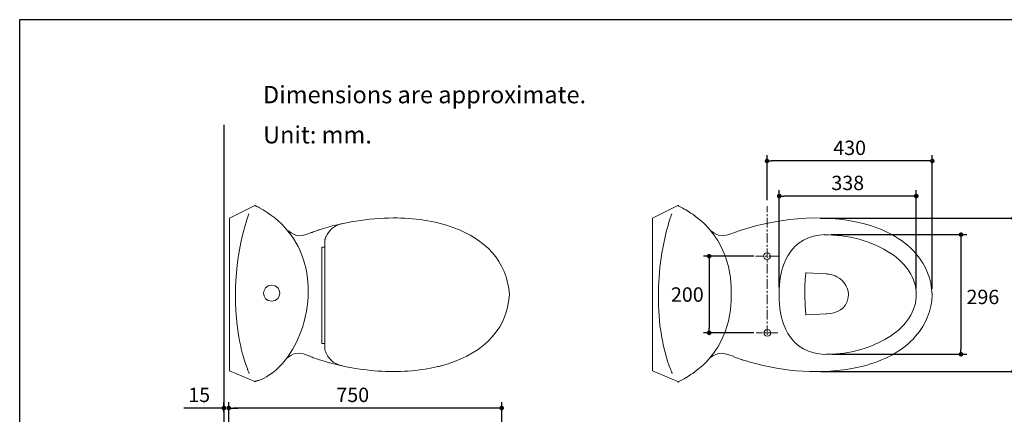
# Model space of a CAD drawing. Units: inches. Extents: x 72 to 9569, y -1199 to 1814.
# Drawn here: x 5326 to 7889, y 785 to 1814 of the extents above; entities that cross this region are included whole.
import ezdxf

# ---------------------------------------------------------------- set-up
doc = ezdxf.new("R2010")
doc.units = ezdxf.units.IN
doc.header["$MEASUREMENT"] = 0
doc.linetypes.add('CENTER', pattern=[2, 1.25, -0.25, 0.25, -0.25])
doc.layers.add('Center line', color=4, linetype='CENTER', lineweight=15)
for name, color, linetype in [('Dimensions', 7, 'Continuous'), ('Text', 7, 'Continuous'), ('Title box', 7, 'Continuous'), ('Wall_Floor', 7, 'Continuous')]:
    doc.layers.add(name, color=color, linetype=linetype)
doc.styles.get("Standard").update_dxf_attribs({"font": 'helr45w_0.ttf'})
doc.dimstyles.get("Standard").update_dxf_attribs({"dimscale": 15, "dimtxt": 2.5, "dimasz": 0.8, "dimexe": 1, "dimexo": 1, "dimgap": 1, "dimtad": 2, "dimtih": 1, "dimtoh": 1, "dimdec": 0, "dimzin": 0, "dimdsep": 46, "dimtxsty": 'Standard', "dimblk": 'DOT', "dimcen": 2, "dimclrd": 1, "dimclre": 1, "dimclrt": 1, "dimadec": 0, "dimazin": 0, "dimtfac": 1, "dimtdec": 0, "dimtofl": 0, "dimtmove": 0, "dimatfit": 3, "dimfxl": 1, "dimtolj": 1, "dimtzin": 0, "dimarcsym": 0})

# ---------------------------------------------------------------- blocks, each defined once
blk = doc.blocks.new('_Dot')
at = {"color": 0, "linetype": 'ByBlock', "lineweight": -2}
blk.add_line((-0.5, 0), (-1, 0), dxfattribs=at)
at = {"color": 0, "linetype": 'ByBlock', "const_width": 0.5}
blk.add_lwpolyline([(-0.25, 0, 1), (0.25, 0, 1)], format="xyb", close=True, dxfattribs=at)
blk = doc.blocks.new('*D14')
at = {"layer": 'Defpoints', "color": 0, "transparency": 16777216}
for p in [(5870.4, 801.4), (5870.4, 610), (6581, 238.4)]:
    blk.add_point(p, dxfattribs=at)
at = {"layer": 'Dimensions', "color": 1, "lineweight": -2, "transparency": 16777216}
for p, q in [((5870.4, 625), (5870.4, 816.4)), ((6569, 801.4), (5882.4, 801.4)), ((6581, 253.4), (6581, 816.4))]:
    blk.add_line(p, q, dxfattribs=at)
at = {"layer": 'Dimensions', "color": 1, "lineweight": -2, "transparency": 16777216, "xscale": 12, "yscale": 12, "zscale": 12, "rotation": 180}
blk.add_blockref('_Dot', (5870.4, 801.4), dxfattribs=at)
at = {"layer": 'Dimensions', "color": 1, "lineweight": -2, "transparency": 16777216, "xscale": 12, "yscale": 12, "zscale": 12}
blk.add_blockref('_Dot', (6581, 801.4), dxfattribs=at)
at = {"layer": 'Dimensions', "color": 1, "transparency": 16777216, "insert": (6193.2, 835.7), "char_height": 37.5, "attachment_point": 5}
blk.add_mtext('\\A1;750', dxfattribs=at)
blk = doc.blocks.new('*D15')
at = {"layer": 'Defpoints', "color": 0, "transparency": 16777216}
for p in [(5857.8, 801.4), (5857.8, 776.4), (5870.4, 610)]:
    blk.add_point(p, dxfattribs=at)
at = {"layer": 'Dimensions', "color": 1, "lineweight": -2, "transparency": 16777216}
for p, q in [((5845.8, 801.4), (5753.2, 801.4)), ((5857.8, 791.4), (5857.8, 816.4)), ((5870.4, 625), (5870.4, 816.4)), ((5882.4, 801.4), (5894.4, 801.4))]:
    blk.add_line(p, q, dxfattribs=at)
at = {"layer": 'Dimensions', "color": 1, "lineweight": -2, "transparency": 16777216, "xscale": 12, "yscale": 12, "zscale": 12}
blk.add_blockref('_Dot', (5857.8, 801.4), dxfattribs=at)
at = {"layer": 'Dimensions', "color": 1, "lineweight": -2, "transparency": 16777216, "xscale": 12, "yscale": 12, "zscale": 12, "rotation": 180}
blk.add_blockref('_Dot', (5870.4, 801.4), dxfattribs=at)
at = {"layer": 'Dimensions', "color": 1, "transparency": 16777216, "insert": (5793.5, 835.7), "char_height": 37.5, "attachment_point": 5}
blk.add_mtext('\\A1;15', dxfattribs=at)
blk = doc.blocks.new('*D16')
at = {"layer": 'Defpoints', "color": 0, "transparency": 16777216}
for p in [(7271.7, 1445.5), (7271.7, 1328), (7702.1, 1097.2)]:
    blk.add_point(p, dxfattribs=at)
at = {"layer": 'Dimensions', "color": 1, "lineweight": -2, "transparency": 16777216}
for p, q in [((7271.7, 1343), (7271.7, 1460.5)), ((7690.1, 1445.5), (7283.7, 1445.5)), ((7702.1, 1112.2), (7702.1, 1460.5))]:
    blk.add_line(p, q, dxfattribs=at)
at = {"layer": 'Dimensions', "color": 1, "lineweight": -2, "transparency": 16777216, "xscale": 12, "yscale": 12, "zscale": 12, "rotation": 180}
blk.add_blockref('_Dot', (7271.7, 1445.5), dxfattribs=at)
at = {"layer": 'Dimensions', "color": 1, "lineweight": -2, "transparency": 16777216, "xscale": 12, "yscale": 12, "zscale": 12}
blk.add_blockref('_Dot', (7702.1, 1445.5), dxfattribs=at)
at = {"layer": 'Dimensions', "color": 1, "transparency": 16777216, "insert": (7486.9, 1479.8), "char_height": 37.5, "attachment_point": 5}
blk.add_mtext('\\A1;430', dxfattribs=at)
blk = doc.blocks.new('*D17')
at = {"layer": 'Defpoints', "color": 0, "transparency": 16777216}
for p in [(7303.6, 1354), (7303.6, 1101.1), (7660.3, 1097.4)]:
    blk.add_point(p, dxfattribs=at)
at = {"layer": 'Dimensions', "color": 1, "lineweight": -2, "transparency": 16777216}
for p, q in [((7303.6, 1116.1), (7303.6, 1369)), ((7660.3, 1112.4), (7660.3, 1369)), ((7648.3, 1354), (7315.6, 1354))]:
    blk.add_line(p, q, dxfattribs=at)
at = {"layer": 'Dimensions', "color": 1, "lineweight": -2, "transparency": 16777216, "xscale": 12, "yscale": 12, "zscale": 12, "rotation": 180}
blk.add_blockref('_Dot', (7303.6, 1354), dxfattribs=at)
at = {"layer": 'Dimensions', "color": 1, "lineweight": -2, "transparency": 16777216, "xscale": 12, "yscale": 12, "zscale": 12}
blk.add_blockref('_Dot', (7660.3, 1354), dxfattribs=at)
at = {"layer": 'Dimensions', "color": 1, "transparency": 16777216, "insert": (7481.9, 1388.3), "char_height": 37.5, "attachment_point": 5}
blk.add_mtext('\\A1;338', dxfattribs=at)
blk = doc.blocks.new('*D18')
at = {"layer": 'Defpoints', "color": 0, "transparency": 16777216}
for p in [(7252.7, 1197.3), (7121.2, 997.3), (7252.7, 997.3)]:
    blk.add_point(p, dxfattribs=at)
at = {"layer": 'Dimensions', "color": 1, "lineweight": -2, "transparency": 16777216}
for p, q in [((7237.7, 1197.3), (7106.2, 1197.3)), ((7121.2, 1185.3), (7121.2, 1009.3)), ((7237.7, 997.3), (7106.2, 997.3))]:
    blk.add_line(p, q, dxfattribs=at)
at = {"layer": 'Dimensions', "color": 1, "lineweight": -2, "transparency": 16777216, "xscale": 12, "yscale": 12, "zscale": 12}
for p, rotation in [((7121.2, 1197.3), 90), ((7121.2, 997.3), 270)]:
    blk.add_blockref('_Dot', p, dxfattribs=dict(at, rotation=rotation))
at = {"layer": 'Dimensions', "color": 1, "transparency": 16777216, "insert": (7064.3, 1097.3), "char_height": 37.5, "attachment_point": 5}
blk.add_mtext('\\A1;200', dxfattribs=at)
blk = doc.blocks.new('*D19')
at = {"layer": 'Defpoints', "color": 0, "transparency": 16777216}
for p in [(7422.5, 1253.4), (7427.2, 941.6), (7776.7, 941.6)]:
    blk.add_point(p, dxfattribs=at)
at = {"layer": 'Dimensions', "color": 1, "lineweight": -2, "transparency": 16777216}
for p, q in [((7437.5, 1253.4), (7791.7, 1253.4)), ((7776.7, 1241.4), (7776.7, 953.6)), ((7442.2, 941.6), (7791.7, 941.6))]:
    blk.add_line(p, q, dxfattribs=at)
at = {"layer": 'Dimensions', "color": 1, "lineweight": -2, "transparency": 16777216, "xscale": 12, "yscale": 12, "zscale": 12}
for p, rotation in [((7776.7, 1253.4), 90), ((7776.7, 941.6), 270)]:
    blk.add_blockref('_Dot', p, dxfattribs=dict(at, rotation=rotation))
at = {"layer": 'Dimensions', "color": 1, "transparency": 16777216, "insert": (7833.7, 1091), "char_height": 37.5, "attachment_point": 5}
blk.add_mtext('\\A1;296', dxfattribs=at)
blk = doc.blocks.new('*D20')
at = {"layer": 'Defpoints', "color": 0, "transparency": 16777216}
for p in [(7395.3, 1296.2), (7396.7, 897), (7913.2, 897)]:
    blk.add_point(p, dxfattribs=at)
at = {"layer": 'Dimensions', "color": 1, "lineweight": -2, "transparency": 16777216}
for p, q in [((7410.3, 1296.2), (7928.2, 1296.2)), ((7913.2, 1284.2), (7913.2, 909)), ((7411.7, 897), (7928.2, 897))]:
    blk.add_line(p, q, dxfattribs=at)
at = {"layer": 'Dimensions', "color": 1, "lineweight": -2, "transparency": 16777216, "xscale": 12, "yscale": 12, "zscale": 12}
for p, rotation in [((7913.2, 1296.2), 90), ((7913.2, 897), 270)]:
    blk.add_blockref('_Dot', p, dxfattribs=dict(at, rotation=rotation))
at = {"layer": 'Dimensions', "color": 1, "transparency": 16777216, "insert": (7970, 1096.6), "char_height": 37.5, "attachment_point": 5}
blk.add_mtext('\\A1;390', dxfattribs=at)

msp = doc.modelspace()

# ---------------------------------------------------------------- linework, layer by layer
at = {"lineweight": 18}
for points in [[(5938, 1329.6), (5872.6, 1296.8), (5872.6, 898.8), (5938, 870.4)], [(7039.3, 1329.6), (6973.9, 1296.8), (6973.9, 898.8), (7039.3, 870.4)], [(6120.8, 1221.2), (6112.8, 1221.2), (6112.8, 969.8), (6120.8, 969.8)], [(7373.1, 1154), (7427.1, 1151)], [(7373.1, 1044), (7427.1, 1047.2)]]:
    msp.add_lwpolyline(points, dxfattribs=at)
for points, knots in [([(5922.6, 1307.4), (5889.8, 1213.2), (5879.5, 1096.4), (5894.8, 998), (5899.1, 969.5), (5905.6, 941.9), (5915, 914.8), (5915, 914.8), (5919, 903.6), (5919, 903.6), (5919, 903.6), (5919, 903.4), (5919, 903.4), (5919, 903.4), (5919.2, 903), (5919.2, 903), (5919.2, 903), (5919.2, 902.8), (5919.2, 902.8), (5919.2, 902.8), (5919.4, 902.6), (5919.4, 902.6), (5919.4, 902.6), (5919.6, 902.2), (5919.6, 902.2), (5919.6, 902.2), (5919.6, 901.8), (5919.6, 901.8), (5919.6, 901.8), (5919.8, 901.4), (5919.8, 901.4), (5920.8, 899), (5921.6, 896.5), (5922.6, 894.2), (5922.6, 894.2), (5923, 893.4), (5923, 893.4), (5923, 893.4), (5923, 893), (5923, 893), (5923, 893), (5923.2, 892.6), (5923.2, 892.6), (5923.2, 892.6), (5923.4, 892.4), (5923.4, 892.4), (5923.4, 892.4), (5923.4, 892), (5923.4, 892), (5923.4, 892), (5923.6, 891.8), (5923.6, 891.8)], [0, 0, 0, 0, 1, 1, 1, 2, 2, 2, 3, 3, 3, 4, 4, 4, 5, 5, 5, 6, 6, 6, 7, 7, 7, 8, 8, 8, 9, 9, 9, 10, 10, 10, 11, 11, 11, 12, 12, 12, 13, 13, 13, 14, 14, 14, 15, 15, 15, 16, 16, 16, 17, 17, 17, 17]), ([(5938, 1329.6), (5938, 1329.6), (5938.4, 1329.6), (5938.4, 1329.6), (5938.4, 1329.6), (5939, 1329.2), (5939, 1329.2), (5939, 1329.2), (5942.6, 1327.2), (5942.6, 1327.2), (5942.6, 1327.2), (5943.2, 1327), (5943.2, 1327), (5945.1, 1326.2), (5946.8, 1325.1), (5948.6, 1324.4), (6008.4, 1292.5), (6051.2, 1241.7), (6068.8, 1176), (6081.7, 1126.3), (6079.6, 1073.7), (6066, 1024.6), (6050.4, 970.3), (6018.8, 911.8), (5968.6, 882.6), (5968.6, 882.6), (5962.2, 879.2), (5962.2, 879.2), (5962.2, 879.2), (5955.6, 876.2), (5955.6, 876.2), (5955.6, 876.2), (5952.4, 874.8), (5952.4, 874.8), (5952.4, 874.8), (5949, 873.6), (5949, 873.6), (5949, 873.6), (5948.6, 873.6), (5948.6, 873.6), (5948.6, 873.6), (5948.4, 873.4), (5948.4, 873.4), (5948.4, 873.4), (5948, 873.4), (5948, 873.4), (5948, 873.4), (5947.8, 873.2), (5947.8, 873.2), (5947.8, 873.2), (5947.6, 873.2), (5947.6, 873.2), (5946.6, 872.9), (5945.5, 872.7), (5944.4, 872.2), (5944.4, 872.2), (5943.6, 872.2), (5943.6, 872.2), (5943.6, 872.2), (5943.4, 872), (5943.4, 872), (5943.4, 872), (5943, 872), (5943, 872), (5943, 872), (5943, 871.8), (5943, 871.8), (5943, 871.8), (5942.2, 871.8), (5942.2, 871.8), (5942.2, 871.8), (5942, 871.6), (5942, 871.6), (5942, 871.6), (5941.4, 871.6), (5941.4, 871.6), (5941.4, 871.6), (5941, 871.4), (5941, 871.4), (5941, 871.4), (5940.4, 871.4), (5940.4, 871.4), (5939.6, 871), (5938.7, 870.9), (5937.8, 870.8), (5937.8, 870.8), (5937.6, 870.6), (5937.6, 870.6), (5937.6, 870.6), (5936.8, 870.6), (5936.8, 870.6), (5936.8, 870.6), (5936.8, 870.4), (5936.8, 870.4), (5936.8, 870.4), (5936.6, 870.4), (5936.6, 870.4)], [0, 0, 0, 0, 1, 1, 1, 2, 2, 2, 3, 3, 3, 4, 4, 4, 5, 5, 5, 6, 6, 6, 7, 7, 7, 8, 8, 8, 9, 9, 9, 10, 10, 10, 11, 11, 11, 12, 12, 12, 13, 13, 13, 14, 14, 14, 15, 15, 15, 16, 16, 16, 17, 17, 17, 18, 18, 18, 19, 19, 19, 20, 20, 20, 21, 21, 21, 22, 22, 22, 23, 23, 23, 24, 24, 24, 25, 25, 25, 26, 26, 26, 27, 27, 27, 28, 28, 28, 29, 29, 29, 30, 30, 30, 31, 31, 31, 32, 32, 32, 32]), ([(7023.5, 1307.4), (7023.5, 1307.4), (7023.5, 1307.2), (7023.5, 1307.2), (7023.5, 1307.2), (7023.3, 1306.4), (7023.3, 1306.4), (7023.3, 1306.4), (7022.3, 1303.8), (7022.3, 1303.8), (7022.3, 1303.8), (7021.1, 1300.2), (7021.1, 1300.2), (7021.1, 1300.2), (7019.9, 1296.2), (7019.9, 1296.2), (7019.9, 1296.2), (7017.3, 1288.4), (7017.3, 1288.4), (7017.3, 1288.4), (7016.5, 1285.8), (7016.5, 1285.8), (7009.7, 1263.8), (7004.5, 1240.8), (7000.3, 1218.2), (6988.4, 1151.8), (6985.3, 1083.6), (6993.1, 1016.6), (6997.6, 981.8), (7005.1, 943.8), (7017.3, 911), (7019.4, 906.1), (7020.9, 901.2), (7022.9, 896.4), (7022.9, 896.4), (7023.3, 895.6), (7023.3, 895.6), (7023.3, 895.6), (7023.5, 894.8), (7023.5, 894.8), (7023.5, 894.8), (7023.9, 894), (7023.9, 894), (7023.9, 894), (7024.1, 893.4), (7024.1, 893.4), (7024.1, 893.4), (7024.3, 893), (7024.3, 893), (7024.3, 893), (7024.5, 892.4), (7024.5, 892.4), (7024.5, 892.4), (7024.5, 892.2), (7024.5, 892.2), (7024.5, 892.2), (7024.7, 892), (7024.7, 892), (7024.7, 892), (7024.7, 891.8), (7024.7, 891.8)], [0, 0, 0, 0, 1, 1, 1, 2, 2, 2, 3, 3, 3, 4, 4, 4, 5, 5, 5, 6, 6, 6, 7, 7, 7, 8, 8, 8, 9, 9, 9, 10, 10, 10, 11, 11, 11, 12, 12, 12, 13, 13, 13, 14, 14, 14, 15, 15, 15, 16, 16, 16, 17, 17, 17, 18, 18, 18, 19, 19, 19, 20, 20, 20, 20]), ([(7039.3, 1329.6), (7039.3, 1329.6), (7039.5, 1329.6), (7039.5, 1329.6), (7039.5, 1329.6), (7040.1, 1329.2), (7040.1, 1329.2), (7040.1, 1329.2), (7042.5, 1327.8), (7042.5, 1327.8), (7042.5, 1327.8), (7045.9, 1326), (7045.9, 1326), (7050.6, 1323.6), (7055.1, 1320.8), (7059.9, 1318.4), (7059.9, 1318.4), (7060.1, 1318.2), (7060.1, 1318.2), (7060.1, 1318.2), (7060.3, 1318.2), (7060.3, 1318.2), (7060.3, 1318.2), (7060.9, 1317.8), (7060.9, 1317.8), (7060.9, 1317.8), (7063.1, 1316.4), (7063.1, 1316.4), (7068.3, 1313.1), (7073.3, 1309.6), (7078.5, 1306.4), (7078.5, 1306.4), (7079.1, 1306.2), (7079.1, 1306.2), (7079.1, 1306.2), (7079.3, 1306), (7079.3, 1306), (7079.3, 1306), (7090.3, 1297.6), (7090.3, 1297.6), (7090.3, 1297.6), (7100.9, 1288.6), (7100.9, 1288.6), (7117.8, 1273.8), (7131.3, 1256.8), (7143.3, 1238), (7163.9, 1204.1), (7175.2, 1166.1), (7177.7, 1126.6), (7178.3, 1117.5), (7178.4, 1108.3), (7178, 1099.1)], [0, 0, 0, 0, 1, 1, 1, 2, 2, 2, 3, 3, 3, 4, 4, 4, 5, 5, 5, 6, 6, 6, 7, 7, 7, 8, 8, 8, 9, 9, 9, 10, 10, 10, 11, 11, 11, 12, 12, 12, 13, 13, 13, 14, 14, 14, 15, 15, 15, 16, 16, 16, 16.2298, 16.2298, 16.2298, 16.2298]), ([(7184.5, 1258.2), (7290, 1296.2), (7413.1, 1310.1), (7522.3, 1282.4), (7573.3, 1269), (7623.6, 1245.4), (7658.7, 1204.8), (7687.5, 1170.3), (7698.4, 1139.3), (7702.1, 1097.2)], [0, 0, 0, 0, 1, 1, 1, 2, 2, 2, 3, 3, 3, 3]), ([(6083.8, 1258.2), (6083.8, 1258.2), (6084, 1258.4), (6084, 1258.4), (6084, 1258.4), (6084.6, 1258.6), (6084.6, 1258.6), (6084.6, 1258.6), (6087.2, 1259.4), (6087.2, 1259.4), (6087.2, 1259.4), (6090.6, 1260.6), (6090.6, 1260.6), (6090.6, 1260.6), (6098.6, 1263.4), (6098.6, 1263.4), (6098.6, 1263.4), (6102, 1264.6), (6102, 1264.6), (6102, 1264.6), (6104.4, 1265.4), (6104.4, 1265.4), (6104.4, 1265.4), (6105.2, 1265.6), (6105.2, 1265.6), (6105.2, 1265.6), (6105.4, 1265.6), (6105.4, 1265.6), (6167.3, 1285.8), (6233.7, 1296.7), (6298.8, 1297), (6350.8, 1296.9), (6406.7, 1289.9), (6456, 1271.6), (6536, 1241.9), (6595, 1185.7), (6601.2, 1097.2)], [0, 0, 0, 0, 1, 1, 1, 2, 2, 2, 3, 3, 3, 4, 4, 4, 5, 5, 5, 6, 6, 6, 7, 7, 7, 8, 8, 8, 9, 9, 9, 10, 10, 10, 11, 11, 11, 12, 12, 12, 12]), ([(6167, 1282.2), (6164.6, 1281.8), (6162.3, 1280.8), (6159.4, 1280.4), (6151.6, 1278), (6144.3, 1273.7), (6138.2, 1268.2), (6138.2, 1268.2), (6133.8, 1263.8), (6133.8, 1263.8), (6133.8, 1263.8), (6130, 1259), (6130, 1259), (6130, 1259), (6126.6, 1254), (6126.6, 1254), (6126.6, 1254), (6123.6, 1248.6), (6123.6, 1248.6), (6123.6, 1248.6), (6123.6, 1248.2), (6123.6, 1248.2), (6123.6, 1248.2), (6123.2, 1247.4), (6123.2, 1247.4), (6123.2, 1247.4), (6121.2, 1242.2), (6121.2, 1242.2), (6121.2, 1242.2), (6121, 1241.4), (6121, 1241.4), (6121, 1241.4), (6120.8, 1241.2), (6120.8, 1241.2), (6120.8, 1241.2), (6120.8, 952.4), (6120.8, 952.4)], [0, 0, 0, 0, 1, 1, 1, 2, 2, 2, 3, 3, 3, 4, 4, 4, 5, 5, 5, 6, 6, 6, 7, 7, 7, 8, 8, 8, 9, 9, 9, 10, 10, 10, 11, 11, 11, 12, 12, 12, 12]), ([(7303.3, 1095.4), (7303.7, 1099.5), (7303.4, 1105.9), (7303.7, 1110.6), (7304.3, 1141), (7310.6, 1172.1), (7326.1, 1198.6), (7347.3, 1235), (7381.3, 1252.9), (7422.5, 1253.4)], [0, 0, 0, 0, 1, 1, 1, 2, 2, 2, 3, 3, 3, 3]), ([(7419.9, 1253.2), (7482.9, 1253.2), (7542.4, 1238.4), (7595.7, 1203.6), (7631.9, 1178.6), (7661.7, 1141.4), (7660.3, 1095.4)], [0, 0, 0, 0, 1, 1, 1, 2, 2, 2, 2]), ([(7271.7, 1205.9), (7283, 1205.3), (7283.2, 1189.3), (7271.7, 1188.5), (7259.4, 1189.6), (7260.8, 1205.6), (7271.7, 1205.9)], [0, 0, 0, 0, 1, 1, 1, 2, 2, 2, 2]), ([(7373.1, 1154.6), (7372.7, 1152.1), (7372.3, 1149.5), (7371.9, 1147), (7371.9, 1147), (7370.7, 1134.2), (7370.7, 1134.2), (7370.7, 1134.2), (7370.1, 1121.2), (7370.1, 1121.2), (7370.1, 1121.2), (7370.1, 1095.6), (7370.1, 1095.6), (7370.1, 1095.6), (7371.1, 1070), (7371.1, 1070), (7371.1, 1070), (7372.7, 1044.4), (7372.7, 1044.4), (7372.7, 1044.4), (7373.1, 1043.6), (7373.1, 1043.6)], [0, 0, 0, 0, 1, 1, 1, 2, 2, 2, 3, 3, 3, 4, 4, 4, 5, 5, 5, 6, 6, 6, 7, 7, 7, 7]), ([(7426.1, 1151), (7426.9, 1150.6), (7431.3, 1150.4), (7432.5, 1150.4), (7432.5, 1150.4), (7432.7, 1150.4), (7432.7, 1150.4), (7432.7, 1150.4), (7438.5, 1149.2), (7438.5, 1149.2), (7438.5, 1149.2), (7444.1, 1147.8), (7444.1, 1147.8), (7444.1, 1147.8), (7449.1, 1146), (7449.1, 1146), (7449.1, 1146), (7453.9, 1143.6), (7453.9, 1143.6), (7473.6, 1133.7), (7486.4, 1111.8), (7483.3, 1089.6), (7478.6, 1060.2), (7453.8, 1047.6), (7426.1, 1046.6)], [0, 0, 0, 0, 1, 1, 1, 2, 2, 2, 3, 3, 3, 4, 4, 4, 5, 5, 5, 6, 6, 6, 7, 7, 7, 8, 8, 8, 8]), ([(5982, 1121.8), (6010.2, 1120.9), (6010.2, 1080.7), (5982.2, 1079.6), (5954, 1080.7), (5954.1, 1120.4), (5982, 1121.8)], [0, 0, 0, 0, 1, 1, 1, 2, 2, 2, 2]), ([(6083.8, 935), (6083.8, 935), (6084, 935), (6084, 935), (6084, 935), (6084.6, 934.6), (6084.6, 934.6), (6084.6, 934.6), (6087.2, 933.8), (6087.2, 933.8), (6087.2, 933.8), (6090.6, 932.6), (6090.6, 932.6), (6090.6, 932.6), (6094.6, 931.2), (6094.6, 931.2), (6094.6, 931.2), (6098.6, 930), (6098.6, 930), (6098.6, 930), (6102, 928.8), (6102, 928.8), (6102, 928.8), (6104.4, 928), (6104.4, 928), (6141.7, 915.9), (6181, 906.9), (6219.8, 901.8), (6271.8, 894.8), (6324.9, 894.2), (6376.8, 902), (6376.8, 902), (6396, 905.2), (6396, 905.2), (6396, 905.2), (6415, 909.4), (6415, 909.4), (6415, 909.4), (6415.4, 909.4), (6415.4, 909.4), (6415.4, 909.4), (6416.4, 909.6), (6416.4, 909.6), (6418.1, 910.2), (6423, 911), (6424.6, 911.8), (6517.1, 936.4), (6594.5, 994.7), (6601.2, 1096.4)], [0, 0, 0, 0, 1, 1, 1, 2, 2, 2, 3, 3, 3, 4, 4, 4, 5, 5, 5, 6, 6, 6, 7, 7, 7, 8, 8, 8, 9, 9, 9, 10, 10, 10, 11, 11, 11, 12, 12, 12, 13, 13, 13, 14, 14, 14, 15, 15, 15, 16, 16, 16, 16]), ([(7039.3, 868.6), (7039.3, 868.6), (7039.5, 868.6), (7039.5, 868.6), (7039.5, 868.6), (7040.1, 869), (7040.1, 869), (7040.1, 869), (7042.5, 870.4), (7042.5, 870.4), (7042.5, 870.4), (7045.9, 872.2), (7045.9, 872.2), (7050.6, 874.6), (7055.1, 877.4), (7059.9, 879.8), (7059.9, 879.8), (7060.1, 880), (7060.1, 880), (7060.1, 880), (7060.3, 880), (7060.3, 880), (7060.3, 880), (7060.9, 880.4), (7060.9, 880.4), (7060.9, 880.4), (7063.1, 881.8), (7063.1, 881.8), (7068.3, 885.1), (7073.3, 888.5), (7078.5, 891.8), (7078.5, 891.8), (7079.1, 892), (7079.1, 892), (7079.1, 892), (7079.3, 892.2), (7079.3, 892.2), (7079.3, 892.2), (7090.3, 900.6), (7090.3, 900.6), (7090.3, 900.6), (7100.9, 909.6), (7100.9, 909.6), (7117.8, 924.3), (7131.3, 941.3), (7143.3, 960.2), (7163.9, 994.1), (7175.2, 1032), (7177.7, 1071.6), (7178.3, 1080.6), (7178.4, 1089.8), (7178, 1099.1)], [0, 0, 0, 0, 1, 1, 1, 2, 2, 2, 3, 3, 3, 4, 4, 4, 5, 5, 5, 6, 6, 6, 7, 7, 7, 8, 8, 8, 9, 9, 9, 10, 10, 10, 11, 11, 11, 12, 12, 12, 13, 13, 13, 14, 14, 14, 15, 15, 15, 16, 16, 16, 16.2298, 16.2298, 16.2298, 16.2298]), ([(7184.5, 935), (7184.5, 935), (7184.9, 935), (7184.9, 935), (7184.9, 935), (7185.5, 934.6), (7185.5, 934.6), (7185.5, 934.6), (7187.9, 933.8), (7187.9, 933.8), (7187.9, 933.8), (7191.5, 932.6), (7191.5, 932.6), (7191.5, 932.6), (7195.5, 931.2), (7195.5, 931.2), (7195.5, 931.2), (7199.5, 930), (7199.5, 930), (7199.5, 930), (7202.9, 928.8), (7202.9, 928.8), (7202.9, 928.8), (7205.3, 928), (7205.3, 928), (7205.3, 928), (7206.1, 927.6), (7206.1, 927.6), (7206.1, 927.6), (7206.5, 927.6), (7206.5, 927.6), (7206.5, 927.6), (7207.3, 927.4), (7207.3, 927.4), (7207.3, 927.4), (7209.7, 926.6), (7209.7, 926.6), (7209.7, 926.6), (7213.3, 925.6), (7213.3, 925.6), (7213.3, 925.6), (7217.3, 924.4), (7217.3, 924.4), (7226, 921.2), (7236.6, 919.1), (7245.1, 916.4), (7335.3, 893.7), (7431.5, 888.2), (7522.3, 910.8), (7573.3, 924.5), (7623.5, 947.8), (7658.7, 988.4), (7687.4, 1023), (7698.5, 1054.2), (7702.1, 1096.4)], [0, 0, 0, 0, 1, 1, 1, 2, 2, 2, 3, 3, 3, 4, 4, 4, 5, 5, 5, 6, 6, 6, 7, 7, 7, 8, 8, 8, 9, 9, 9, 10, 10, 10, 11, 11, 11, 12, 12, 12, 13, 13, 13, 14, 14, 14, 15, 15, 15, 16, 16, 16, 17, 17, 17, 18, 18, 18, 18]), ([(7303.3, 1099.2), (7303.3, 1099.2), (7303.5, 1098.6), (7303.5, 1098.6), (7303.5, 1098.6), (7303.5, 1091.6), (7303.5, 1091.6), (7303.5, 1091.6), (7303.7, 1086.4), (7303.7, 1086.4), (7303.7, 1086.4), (7303.7, 1084), (7303.7, 1084), (7304.5, 1053.5), (7310.7, 1022.6), (7326.1, 996), (7346.9, 959.9), (7381.9, 942), (7422.5, 941.2)], [0, 0, 0, 0, 1, 1, 1, 2, 2, 2, 3, 3, 3, 4, 4, 4, 5, 5, 5, 6, 6, 6, 6]), ([(7419.9, 941.2), (7427.2, 941.6), (7435.2, 941.6), (7442.7, 941.8), (7494.8, 944.1), (7552.2, 961.4), (7595.5, 990.8), (7631.5, 1014.4), (7661.9, 1054), (7660.3, 1099)], [0, 0, 0, 0, 1, 1, 1, 2, 2, 2, 3, 3, 3, 3]), ([(7272.5, 1005.9), (7283.5, 1005.4), (7284.4, 989.6), (7272.5, 988.5), (7260.8, 989.3), (7260.9, 1005.3), (7272.5, 1005.9)], [0, 0, 0, 0, 1, 1, 1, 2, 2, 2, 2]), ([(6120.8, 952.4), (6124.2, 941.7), (6129.9, 932.9), (6138.2, 925.2), (6138.2, 925.2), (6142.6, 921.4), (6142.6, 921.4), (6142.6, 921.4), (6147.6, 918.2), (6147.6, 918.2), (6147.6, 918.2), (6153.2, 915.4), (6153.2, 915.4), (6153.2, 915.4), (6159, 913), (6159, 913), (6159, 913), (6159.4, 913), (6159.4, 913), (6159.4, 913), (6160.4, 912.8), (6160.4, 912.8), (6160.4, 912.8), (6163, 912), (6163, 912), (6163, 912), (6165.8, 911.4), (6165.8, 911.4), (6165.8, 911.4), (6166.8, 911.2), (6166.8, 911.2), (6166.8, 911.2), (6167, 911), (6167, 911)], [0, 0, 0, 0, 1, 1, 1, 2, 2, 2, 3, 3, 3, 4, 4, 4, 5, 5, 5, 6, 6, 6, 7, 7, 7, 8, 8, 8, 9, 9, 9, 10, 10, 10, 11, 11, 11, 11]), ([(6021.2, 931), (6028.4, 936.1), (6035.5, 942), (6044.4, 943.6), (6044.4, 943.6), (6050.8, 944.2), (6050.8, 944.2), (6050.8, 944.2), (6057.4, 943.8), (6057.4, 943.8), (6057.4, 943.8), (6064.2, 942.4), (6064.2, 942.4), (6064.2, 942.4), (6071.6, 940), (6071.6, 940), (6073.1, 939.6), (6080, 936.4), (6083.2, 936.2)], [0, 0, 0, 0, 1, 1, 1, 2, 2, 2, 3, 3, 3, 4, 4, 4, 5, 5, 5, 6, 6, 6, 6])]:
    msp.add_open_spline(points, degree=3, knots=knots, dxfattribs=at)
for points in [[(6024, 1264), (6048.8, 1244.2), (6059.3, 1249.9), (6085.8, 1258.8)], [(7124.9, 1264), (7149.5, 1244.3), (7160.4, 1249.8), (7186.9, 1258.8)], [(7122.3, 931), (7146.9, 950.7), (7157.5, 945.1), (7184.1, 936.2)]]:
    msp.add_open_spline(points, degree=3, dxfattribs=at)
at = {"layer": 'Center line', "ltscale": 20}
for points in [[(7271.7, 992), (7271.7, 1328)], [(7301.4, 1197.3), (7242, 1197.3)], [(7299.7, 997.3), (7243.7, 997.3)]]:
    msp.add_lwpolyline(points, dxfattribs=at)
at = {"layer": 'Title box'}
msp.add_lwpolyline([(5326.2, -1198.8), (5326.2, 1813.9), (9569, 1813.9), (9569, -1198.8)], close=True, dxfattribs=at)
at = {"layer": 'Wall_Floor', "color": 100, "lineweight": 25}
msp.add_line((5857.8, 1539.9), (5857.8, -185.6), dxfattribs=at)

# ---------------------------------------------------------------- texts
at = {"layer": 'Text'}
for s, p in [('Dimensions are approximate.', (5959.6, 1595.9)), ('Unit: mm.', (5959.7, 1491.2))]:
    msp.add_text(s, height=45, dxfattribs=at).set_placement(p)

# ---------------------------------------------------------------- dimensions: what is measured, and where the dimension line sits
at = {"layer": 'Dimensions'}
dim = msp.add_linear_dim(base=(7271.7, 1445.5), p1=(7702.1, 1097.2), p2=(7271.7, 1328), dimstyle='Standard', dxfattribs=at)
dim.commit()
dim.dimension.update_dxf_attribs({"geometry": '*D16', "text_midpoint": (7486.9, 1445.5), "dimtype": 160})
for base, p1, p2, text, picture, middle in [((7303.6, 1354), (7660.3, 1097.4), (7303.6, 1101.1), '338', '*D17', (7481.9, 1354)), ((5870.4, 801.4), (6581, 238.4), (5870.4, 610), '750', '*D14', (6193.2, 801.4))]:
    dim = msp.add_linear_dim(base=base, p1=p1, p2=p2, text=text, dimstyle='Standard', dxfattribs=at)
    dim.commit()
    dim.dimension.update_dxf_attribs({"geometry": picture, "text_midpoint": middle, "dimtype": 160})
for base, p1, p2, text, picture, middle in [((7913.2, 897), (7395.3, 1296.2), (7396.7, 897), '390', '*D20', (7913.2, 1096.6)), ((7776.7, 941.6), (7422.5, 1253.4), (7427.2, 941.6), '296', '*D19', (7776.7, 1091))]:
    dim = msp.add_linear_dim(base=base, p1=p1, p2=p2, angle=90, text=text, dimstyle='Standard', dxfattribs=at)
    dim.commit()
    dim.dimension.update_dxf_attribs({"geometry": picture, "text_midpoint": middle, "dimtype": 160})
dim = msp.add_linear_dim(base=(7121.2, 997.3), p1=(7252.7, 1197.3), p2=(7252.7, 997.3), angle=90, dimstyle='Standard', dxfattribs=at)
dim.commit()
dim.dimension.update_dxf_attribs({"geometry": '*D18', "text_midpoint": (7121.2, 1097.3), "dimtype": 160})
dim = msp.add_linear_dim(base=(5857.8, 801.4), p1=(5870.4, 610), p2=(5857.8, 776.4), text='15', dimstyle='Standard', dxfattribs=at)
dim.commit()
dim.dimension.update_dxf_attribs({"geometry": '*D15', "text_midpoint": (5793.5, 835.7)})

doc.saveas('drawing.dxf')
